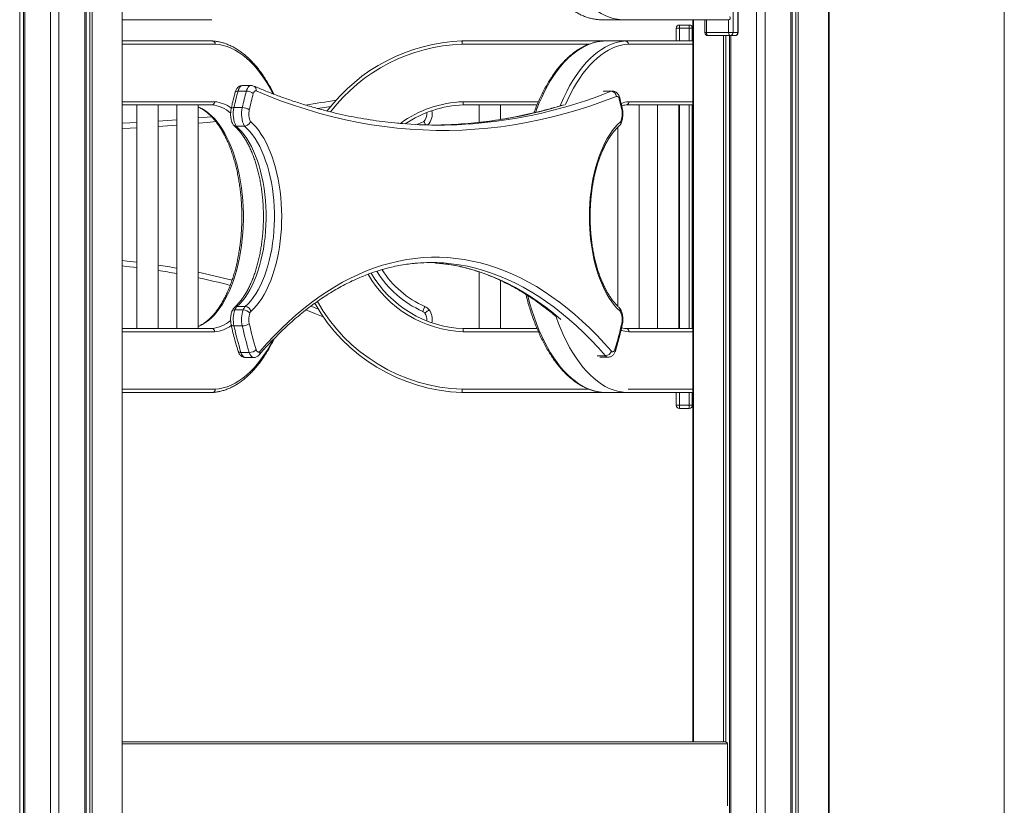
# Model space of a CAD drawing. Units: millimetres. Extents: x -13462 to 26954, y -11010 to 1857.
# Drawn here: x 9628 to 10553, y 139 to 877 of the extents above; entities that cross this region are included whole.
import ezdxf

# ---------------------------------------------------------------- set-up
doc = ezdxf.new("R2010")
doc.units = ezdxf.units.MM

msp = doc.modelspace()

# ---------------------------------------------------------------- linework, layer by layer
at = {"color": 7, "linetype": 'Continuous', "lineweight": 15}
for p, q in [((9628.28, -1303.46), (9628.28, 1696.54)), ((9631.81, -1303.46), (9631.81, 1696.54)), ((9632.96, -1303.46), (9632.96, 1696.54)), ((9657.18, -1303.46), (9657.18, 1696.54)), ((9665.18, -1303.46), (9665.18, 1696.54)), ((9689.41, -1303.46), (9689.41, 1696.54)), ((9690.56, -1303.46), (9690.56, 1696.54)), ((9694.08, -1303.46), (9694.08, 1696.54)), ((9696.33, -1303.46), (9696.33, 1696.54)), ((9724.56, -1303.46), (9724.56, 1696.54)), ((10320.09, -1303.46), (10320.09, 1672.81)), ((10328.09, -1303.46), (10328.09, 1672.17)), ((10352.31, -1303.46), (10352.31, 1670.43)), ((10353.46, -1303.46), (10353.46, 1670.38)), ((10356.99, -1303.46), (10356.99, 1670.24)), ((10359.24, -1303.46), (10359.24, 1670.17)), ((10387.46, -1303.46), (10387.46, 1670.23)), ((10388.08, 0.79), (10388.08, 1247.82)), ((10297.94, 1218.54), (10297.94, 864.54)), ((10302.44, 864.54), (10302.44, 1218.54)), ((10302.84, 864.54), (10302.84, 1218.54)), ((10552.62, 1000.31), (10552.62, -130.08)), ((9808.62, 876.54), (9724.56, 876.54)), ((10172.45, 876.54), (10193.24, 876.54)), ((10293.84, 876.54), (10193.24, 876.54)), ((10247.71, 868.54), (10247.71, 871.54)), ((10247.71, 871.54), (10256.71, 871.54)), ((10256.71, 871.54), (10256.71, 868.54)), ((10260.2, 198.54), (10260.2, 876.54)), ((10260.71, 198.54), (10260.71, 876.54)), ((10271.56, 876.54), (10271.56, 864.54)), ((10247.71, 868.54), (10244.71, 868.54)), ((10244.71, 856.54), (10244.71, 868.54)), ((10256.71, 868.54), (10247.71, 868.54)), ((10259.71, 868.54), (10256.71, 868.54)), ((10259.71, 868.54), (10259.71, 856.54)), ((10273.06, 864.54), (10293.84, 864.54)), ((10295.34, 861.54), (10274.56, 861.54)), ((10288.94, 198.54), (10288.94, 861.54)), ((10291.19, 198.29), (10291.19, 861.54)), ((10297.94, 864.54), (10293.84, 864.54)), ((10294.71, -1303.46), (10294.71, 861.54)), ((10299.84, 861.54), (10295.34, 861.54)), ((10295.86, -1303.46), (10295.86, 861.54)), ((10297.94, 864.54), (10302.44, 864.54)), ((9724.56, 856.54), (9809.28, 856.54)), ((10043.51, 856.54), (10176.25, 856.54)), ((10197.04, 856.54), (10176.25, 856.54)), ((10197.04, 856.54), (10260.2, 856.54)), ((9845.44, 814.74), (9837.64, 814.74)), ((9841.06, 809.56), (9833.26, 809.56)), ((10184.56, 809.55), (10176.95, 809.55)), ((9808.67, 796.54), (9724.56, 796.54)), ((9738.33, 796.54), (9738.33, 586.54)), ((9758.33, 586.54), (9758.33, 796.54)), ((9775.83, 796.54), (9775.83, 586.54)), ((9795.83, 586.54), (9795.83, 796.54)), ((10113.99, 796.54), (10044.71, 796.54)), ((10059.62, 796.54), (10059.62, 780.16)), ((10079.62, 782.86), (10079.62, 796.54)), ((10260.2, 796.54), (10197.64, 796.54)), ((10209.7, 586.54), (10209.7, 796.54)), ((10227.2, 796.54), (10227.2, 586.54)), ((10247.2, 586.54), (10247.2, 796.54)), ((10259.71, 796.54), (10259.71, 586.54)), ((9837.22, 794.01), (9829.42, 794.01)), ((9758.33, 781.32), (9775.83, 782.59)), ((9839.21, 776.57), (9831.41, 776.57)), ((10189.7, 775.45), (10189.7, 607.59)), ((10059.62, 639.69), (10059.62, 586.54)), ((10079.62, 586.54), (10079.62, 631.69)), ((9838.07, 604.07), (9830.27, 604.07)), ((9840.04, 607.23), (9832.25, 607.23)), ((9724.56, 586.54), (9808.67, 586.54)), ((9837.22, 589.06), (9829.42, 589.06)), ((10044.71, 586.54), (10113.99, 586.54)), ((10197.64, 586.54), (10260.2, 586.54)), ((9843.82, 564.08), (9836.03, 564.08)), ((9840.27, 559.38), (9848.06, 559.38)), ((10173.04, 559.69), (10180.66, 559.69)), ((9809.28, 526.54), (9724.56, 526.54)), ((10176.22, 526.54), (10043.51, 526.54)), ((10176.25, 526.54), (10197.04, 526.54)), ((10260.2, 526.54), (10197.04, 526.54)), ((10244.71, 514.54), (10244.71, 526.54)), ((10259.71, 526.54), (10259.71, 514.54)), ((10247.71, 514.54), (10244.71, 514.54)), ((10247.71, 514.54), (10247.71, 511.54)), ((10247.71, 514.54), (10256.71, 514.54)), ((10256.71, 511.54), (10247.71, 511.54)), ((10256.71, 511.54), (10256.71, 514.54)), ((10259.71, 514.54), (10256.71, 514.54)), ((9724.56, 198.54), (10289.98, 198.54)), ((9724.56, 196.54), (10292.7, 196.54)), ((10292.7, 138.54), (10292.7, 196.54))]:
    msp.add_line(p, q, dxfattribs=at)
at = {"color": 8, "linetype": 'Continuous', "lineweight": 15}
for p, q in [((10273.06, 876.54), (10273.06, 864.54)), ((10293.84, 864.54), (10293.84, 876.54)), ((10247.71, 868.54), (10247.71, 856.54)), ((10256.71, 856.54), (10256.71, 868.54)), ((10273.06, 864.54), (10271.56, 864.54)), ((10302.84, 864.54), (10302.44, 864.54)), ((9811.85, 853.54), (9724.56, 853.54)), ((10162.76, 853.54), (10043.56, 853.54)), ((10260.2, 853.54), (10199.66, 853.54)), ((10183.59, 809.36), (10175.98, 809.36)), ((9724.56, 799.54), (9811.3, 799.54)), ((9920.4, 795.13), (9907.89, 793.11)), ((10044.65, 799.54), (10115.28, 799.54)), ((10200.21, 799.54), (10260.2, 799.54)), ((10247.71, 796.54), (10247.71, 586.54)), ((10256.71, 586.54), (10256.71, 796.54)), ((9775.83, 777.58), (9758.33, 776.31)), ((9811.3, 583.54), (9724.56, 583.54)), ((10115.28, 583.54), (10044.65, 583.54)), ((10260.2, 583.54), (10200.21, 583.54)), ((10178.16, 561.02), (10170.55, 561.02)), ((9724.56, 529.54), (9811.85, 529.54)), ((10043.56, 529.54), (10162.76, 529.54)), ((10199.66, 529.54), (10260.2, 529.54)), ((10247.71, 526.54), (10247.71, 514.54)), ((10256.71, 514.54), (10256.71, 526.54))]:
    msp.add_line(p, q, dxfattribs=at)
at = {"color": 8, "linetype": 'Continuous', "lineweight": 15, "flags": 128}
for points in [[(10193.24, 876.54), (10189.4, 876.97), (10185.57, 877.76), (10181.77, 878.9), (10178, 880.4), (10174.26, 882.25), (10170.58, 884.44), (10166.94, 886.98), (10163.38, 889.85), (10159.88, 893.05), (10156.46, 896.57), (10153.12, 900.41), (10149.88, 904.55), (10146.74, 909), (10143.71, 913.72), (10140.79, 918.73), (10137.99, 924), (10135.31, 929.53), (10132.77, 935.3), (10130.36, 941.31), (10128.1, 947.53), (10126.87, 951.18)], [(10168.61, 876.97), (10172.45, 876.54)], [(9866.06, 806.97), (9863.33, 812.09), (9860.47, 817.01), (9857.49, 821.65), (9854.41, 826.01), (9851.23, 830.08), (9847.95, 833.85), (9844.6, 837.31), (9841.16, 840.45), (9837.66, 843.27), (9834.1, 845.76), (9830.48, 847.92), (9826.81, 849.73), (9823.11, 851.21), (9819.38, 852.33), (9815.62, 853.11), (9811.85, 853.54)], [(10176.25, 856.54), (10172.41, 856.1), (10168.59, 855.31), (10164.78, 854.17), (10161.01, 852.67), (10157.28, 850.82), (10153.59, 848.63), (10149.96, 846.09), (10146.39, 843.22), (10142.89, 840.02), (10139.47, 836.5), (10136.14, 832.66), (10132.9, 828.52), (10129.76, 824.08), (10126.72, 819.35), (10123.8, 814.34), (10121, 809.07), (10118.33, 803.54), (10115.78, 797.77), (10113.38, 791.77), (10112.53, 789.52)], [(10135.73, 795.75), (10136.57, 797.77), (10139.11, 803.54), (10141.79, 809.07), (10144.59, 814.34), (10147.51, 819.35), (10150.54, 824.08), (10153.68, 828.52), (10156.92, 832.66), (10160.26, 836.5), (10163.68, 840.02), (10167.17, 843.22), (10170.74, 846.09), (10174.37, 848.63), (10178.06, 850.82), (10181.79, 852.67), (10185.57, 854.17), (10189.37, 855.31), (10193.2, 856.1), (10197.04, 856.54)], [(10199.66, 853.54), (10195.89, 853.11), (10192.13, 852.33), (10188.4, 851.21), (10184.7, 849.73), (10181.03, 847.92), (10177.41, 845.76), (10173.85, 843.27), (10170.35, 840.45), (10166.91, 837.31), (10163.56, 833.85), (10160.29, 830.08), (10157.1, 826.01), (10154.02, 821.65), (10151.04, 817.01), (10148.18, 812.09), (10145.43, 806.91), (10142.8, 801.49), (10140.81, 796.99)], [(9837.64, 814.74), (9837.1, 814.68), (9836.31, 814.38), (9835.56, 813.83), (9834.87, 813.06), (9834.24, 812.07), (9833.7, 810.89), (9833.26, 809.56)], [(9841.06, 809.56), (9841.49, 810.89), (9842.03, 812.07), (9842.66, 813.06), (9843.36, 813.83), (9844.11, 814.38), (9844.89, 814.68), (9845.45, 814.74)], [(9830.63, 808.47), (9830.63, 808.49), (9830.84, 808.85), (9831.22, 809.15), (9831.77, 809.37), (9832.46, 809.51), (9833.26, 809.56)], [(10183.59, 809.36), (10184.4, 809.54), (10184.56, 809.55)], [(9795.83, 794.68), (9796.91, 794.24), (9799.86, 792.78), (9802.75, 790.98), (9805.6, 788.86), (9808.37, 786.41), (9811.07, 783.64), (9813.69, 780.57), (9816.21, 777.2), (9818.63, 773.54), (9820.95, 769.61), (9823.14, 765.42), (9825.21, 760.98), (9827.15, 756.31), (9828.95, 751.43), (9830.61, 746.35), (9832.11, 741.08), (9833.47, 735.65), (9834.66, 730.07), (9835.69, 724.36), (9836.55, 718.54), (9837.25, 712.63), (9837.77, 706.66), (9838.12, 700.63), (9838.3, 694.57), (9838.3, 688.5), (9838.12, 682.44), (9837.77, 676.42), (9837.25, 670.44), (9836.55, 664.53), (9835.69, 658.71), (9834.66, 653.01), (9833.47, 647.43), (9832.11, 641.99), (9830.61, 636.73), (9828.95, 631.64), (9827.15, 626.76), (9825.21, 622.09), (9823.14, 617.65), (9820.95, 613.46), (9818.63, 609.53), (9816.21, 605.88), (9813.69, 602.5), (9811.07, 599.43), (9808.37, 596.66), (9805.6, 594.21), (9802.75, 592.09), (9799.86, 590.29), (9796.91, 588.84), (9795.83, 588.39)], [(9826.83, 793.07), (9826.84, 793.11), (9827.03, 793.42), (9827.4, 793.67), (9827.94, 793.86), (9828.62, 793.97), (9829.42, 794.01)], [(9812.39, 780.82), (9804.62, 780.06), (9795.83, 779.25)], [(10001.61, 778.02), (10002.2, 778.32), (10007.57, 780.84)], [(9738.33, 775.09), (9731.87, 774.75), (9724.56, 774.39)], [(9724.56, 650.33), (9729.04, 649.87), (9738.33, 648.82)], [(10019.37, 648.02), (10025.59, 647.43), (10033.2, 646.37), (10040.79, 644.96), (10048.36, 643.2), (10055.91, 641.09), (10063.43, 638.63), (10070.92, 635.82), (10078.38, 632.66), (10085.8, 629.16), (10093.17, 625.31), (10100.5, 621.12), (10107.78, 616.59), (10115.01, 611.73), (10122.17, 606.53), (10129.27, 600.99), (10136.31, 595.13), (10136.35, 595.1)], [(10178.16, 561.02), (10171.51, 568.47), (10164.78, 575.62), (10157.96, 582.44), (10151.07, 588.95), (10144.1, 595.13), (10137.07, 600.99), (10129.96, 606.53), (10122.8, 611.73), (10115.58, 616.59), (10108.3, 621.12), (10100.97, 625.31), (10093.59, 629.16), (10086.17, 632.66), (10078.72, 635.82), (10071.23, 638.63), (10063.7, 641.09), (10056.15, 643.2), (10048.58, 644.96), (10040.99, 646.37), (10033.39, 647.43), (10026.22, 648.1)], [(10105.21, 617.42), (10105.23, 617.36), (10107.03, 610.57), (10109, 603.95), (10111.12, 597.53), (10113.38, 591.31), (10115.78, 585.3), (10118.33, 579.53), (10121, 574), (10123.8, 568.73), (10126.72, 563.72), (10129.76, 559), (10132.9, 554.55), (10136.14, 550.41), (10139.47, 546.57), (10142.89, 543.05), (10146.39, 539.85), (10149.96, 536.98), (10153.59, 534.44), (10157.28, 532.25), (10161.01, 530.4), (10164.78, 528.9), (10168.59, 527.76), (10172.41, 526.97), (10176.25, 526.54)], [(9901.62, 607.67), (9907.31, 605.4), (9908.36, 604.98)], [(10197.04, 526.54), (10193.2, 526.97), (10189.37, 527.76), (10185.57, 528.9), (10181.79, 530.4), (10178.06, 532.25), (10174.37, 534.44), (10170.74, 536.98), (10167.17, 539.85), (10163.68, 543.05), (10160.26, 546.57), (10156.92, 550.41), (10153.68, 554.55), (10150.54, 559), (10147.51, 563.72), (10144.59, 568.73), (10141.79, 574), (10139.11, 579.53), (10136.57, 585.3), (10134.16, 591.31), (10131.9, 597.53), (10131.79, 597.85)], [(9829.42, 589.06), (9828.62, 589.1), (9827.94, 589.22), (9827.4, 589.4), (9827.03, 589.65), (9826.84, 589.96), (9826.83, 590)], [(9811.85, 529.54), (9815.62, 529.96), (9819.38, 530.74), (9823.11, 531.87), (9826.81, 533.34), (9830.48, 535.16), (9834.1, 537.31), (9837.66, 539.8), (9841.16, 542.62), (9844.6, 545.76), (9847.95, 549.22), (9851.23, 552.99), (9854.41, 557.06), (9857.49, 561.42), (9860.47, 566.07), (9863.33, 570.98), (9865.83, 575.65)], [(9836.03, 564.08), (9835.23, 564.13), (9834.53, 564.28), (9833.98, 564.52), (9833.59, 564.85), (9833.38, 565.24)], [(9836.03, 564.08), (9836.61, 562.56), (9837.33, 561.29), (9838.16, 560.31), (9839.06, 559.67), (9840.01, 559.39), (9840.27, 559.38)], [(9848.08, 559.38), (9847.8, 559.39), (9846.85, 559.67), (9845.95, 560.31), (9845.13, 561.29), (9844.41, 562.56), (9843.82, 564.08)]]:
    msp.add_lwpolyline(points, dxfattribs=at)
at = {"color": 7, "linetype": 'Continuous', "lineweight": 15, "flags": 128}
for points in [[(10273.06, 864.54), (10273.09, 863.95), (10273.17, 863.39), (10273.31, 862.87), (10273.5, 862.42), (10273.72, 862.04), (10273.98, 861.76), (10274.27, 861.59), (10274.56, 861.54)], [(10293.84, 864.54), (10293.87, 863.95), (10293.96, 863.39), (10294.1, 862.87), (10294.28, 862.42), (10294.51, 862.04), (10294.77, 861.76), (10295.05, 861.59), (10295.34, 861.54)], [(9850.29, 809.63), (9849.89, 809.73), (9849.49, 809.71), (9849.1, 809.56), (9848.73, 809.29), (9848.38, 808.9), (9848.07, 808.4), (9847.8, 807.81), (9847.58, 807.15)], [(10188.41, 804.45), (10176.46, 799.91), (10164.49, 795.71), (10152.48, 791.85), (10140.45, 788.35), (10128.39, 785.19), (10116.31, 782.39), (10104.22, 779.93), (10092.1, 777.83), (10079.98, 776.08), (10067.84, 774.68), (10055.69, 773.63), (10043.53, 772.94), (10031.38, 772.59), (10019.22, 772.6), (10007.06, 772.97), (9994.91, 773.68), (9982.76, 774.75), (9970.62, 776.17), (9958.49, 777.94), (9946.38, 780.06), (9934.28, 782.53), (9922.21, 785.36), (9910.15, 788.53), (9898.12, 792.06), (9886.12, 795.93), (9874.14, 800.15), (9862.2, 804.72), (9850.29, 809.63)], [(10191.12, 801.82), (10190.91, 802.51), (10190.64, 803.12), (10190.33, 803.64), (10189.99, 804.05), (10189.61, 804.34), (10189.21, 804.51), (10188.81, 804.55), (10188.41, 804.45)], [(9724.56, 779.39), (9731.61, 779.74), (9738.33, 780.1)], [(9795.83, 784.27), (9804.15, 785.04), (9808.36, 785.44)], [(9831.41, 776.57), (9834.04, 774.15), (9836.6, 771.41), (9839.06, 768.35), (9841.42, 764.99), (9843.67, 761.34), (9845.8, 757.41), (9847.8, 753.23), (9849.67, 748.8), (9851.4, 744.14), (9852.97, 739.28), (9854.39, 734.23), (9855.65, 729.01), (9856.75, 723.64), (9857.67, 718.15), (9858.42, 712.55), (9858.99, 706.87), (9859.38, 701.13), (9859.59, 695.35), (9859.62, 689.55), (9859.47, 683.76), (9859.13, 678.01), (9858.62, 672.31), (9857.92, 666.68), (9857.06, 661.15), (9856.02, 655.74), (9854.81, 650.47), (9853.44, 645.37), (9851.91, 640.44), (9850.23, 635.72), (9848.41, 631.22), (9846.45, 626.95), (9844.35, 622.94), (9842.14, 619.2), (9839.81, 615.75), (9837.38, 612.59), (9834.86, 609.75), (9832.25, 607.23)], [(9840.04, 607.23), (9842.65, 609.75), (9845.18, 612.59), (9847.61, 615.75), (9849.93, 619.2), (9852.15, 622.94), (9854.24, 626.95), (9856.2, 631.22), (9858.03, 635.72), (9859.71, 640.44), (9861.23, 645.37), (9862.6, 650.47), (9863.81, 655.74), (9864.85, 661.15), (9865.72, 666.68), (9866.41, 672.31), (9866.92, 678.01), (9867.26, 683.76), (9867.41, 689.55), (9867.38, 695.35), (9867.17, 701.13), (9866.78, 706.87), (9866.21, 712.55), (9865.46, 718.15), (9864.54, 723.64), (9863.45, 729.01), (9862.19, 734.23), (9860.77, 739.28), (9859.19, 744.14), (9857.47, 748.8), (9855.6, 753.23), (9853.59, 757.41), (9851.46, 761.34), (9849.21, 764.99), (9846.85, 768.35), (9844.39, 771.41), (9841.84, 774.15), (9839.21, 776.57)], [(9844.91, 780.84), (9847.59, 778.32), (9850.19, 775.48), (9852.7, 772.34), (9855.11, 768.89), (9857.41, 765.15), (9859.59, 761.14), (9861.65, 756.88), (9863.57, 752.37), (9865.35, 747.63), (9866.99, 742.69), (9868.47, 737.56), (9869.79, 732.26), (9870.95, 726.8), (9871.93, 721.22), (9872.75, 715.52), (9873.39, 709.74), (9873.86, 703.88), (9874.15, 697.99), (9874.25, 692.06), (9874.18, 686.14), (9873.92, 680.24), (9873.49, 674.38), (9872.88, 668.58), (9872.09, 662.87), (9871.13, 657.26), (9870.01, 651.78), (9868.71, 646.45), (9867.26, 641.28), (9865.65, 636.31), (9863.9, 631.53), (9862, 626.98), (9859.97, 622.67), (9857.81, 618.62), (9855.53, 614.83), (9853.14, 611.33), (9850.64, 608.13), (9848.06, 605.23), (9845.39, 602.66)], [(10191.85, 602.79), (10189.19, 605.37), (10186.62, 608.27), (10184.14, 611.48), (10181.76, 614.98), (10179.49, 618.77), (10177.35, 622.82), (10175.32, 627.12), (10173.44, 631.67), (10171.69, 636.43), (10170.09, 641.4), (10168.65, 646.55), (10167.36, 651.86), (10166.24, 657.33), (10165.29, 662.92), (10164.5, 668.61), (10163.9, 674.39), (10163.46, 680.24), (10163.21, 686.12), (10163.13, 692.02), (10163.24, 697.93), (10163.52, 703.81), (10163.98, 709.64), (10164.62, 715.41), (10165.43, 721.09), (10166.41, 726.66), (10167.56, 732.1), (10168.88, 737.39), (10170.35, 742.51), (10171.97, 747.45), (10173.74, 752.17), (10175.65, 756.68), (10177.69, 760.94), (10179.86, 764.95), (10182.15, 768.69), (10184.54, 772.14), (10187.04, 775.3), (10189.63, 778.15), (10192.3, 780.67)], [(9853.64, 565.05), (9860.34, 572.57), (9867.12, 579.78), (9873.99, 586.67), (9880.93, 593.24), (9887.95, 599.48), (9895.03, 605.4), (9902.19, 610.99), (9909.41, 616.24), (9916.68, 621.16), (9924.01, 625.73), (9931.4, 629.97), (9938.83, 633.86), (9946.3, 637.4), (9953.81, 640.6), (9961.36, 643.45), (9968.94, 645.94), (9976.54, 648.08), (9984.17, 649.87), (9991.82, 651.3), (9999.48, 652.38), (10007.15, 653.1), (10014.83, 653.47), (10022.51, 653.47), (10030.19, 653.12), (10037.86, 652.42), (10045.53, 651.35), (10053.17, 649.94), (10060.8, 648.16), (10068.41, 646.03), (10075.99, 643.55), (10083.54, 640.72), (10091.05, 637.54), (10098.53, 634.01), (10105.96, 630.13), (10113.34, 625.91), (10120.68, 621.35), (10127.96, 616.45), (10135.17, 611.21), (10142.33, 605.63), (10149.42, 599.73), (10156.44, 593.5), (10163.39, 586.94), (10170.26, 580.06), (10177.04, 572.86), (10183.74, 565.36)], [(10010.6, 648.47), (10017.98, 648.13), (10019.37, 648.02)], [(9738.33, 643.79), (9728.51, 644.9), (9724.56, 645.3)], [(9913.2, 597.57), (9905.44, 600.76), (9897.02, 604.1)], [(10006.6, 602.66), (10007, 603.55), (10007.38, 604.41), (10007.73, 605.2), (10008.04, 605.89), (10008.29, 606.46), (10008.48, 606.88), (10008.6, 607.14), (10008.63, 607.23)], [(10008.58, 601.08), (10009.36, 601.66), (10010.11, 602.23), (10010.8, 602.74), (10011.41, 603.19), (10011.91, 603.57), (10012.28, 603.84), (10012.51, 604.01), (10012.59, 604.07)], [(9850.27, 566.73), (9850.57, 565.97), (9850.93, 565.33), (9851.34, 564.85), (9851.79, 564.53), (9852.26, 564.38), (9852.74, 564.43), (9853.21, 564.65), (9853.64, 565.05)], [(10183.74, 565.36), (10184.18, 564.96), (10184.64, 564.74), (10185.12, 564.7), (10185.6, 564.84), (10186.05, 565.16), (10186.46, 565.65), (10186.82, 566.29), (10187.11, 567.05)]]:
    msp.add_lwpolyline(points, dxfattribs=at)
at = {"color": 7, "linetype": 'Continuous', "lineweight": 15}
for centre, radius, start, end in [((10247.71, 868.54), 3, 90, 180), ((10256.71, 868.54), 3, 0, 90), ((10274.56, 864.54), 3, 180, 270), ((10295.13, 864.35), 2.82, 274.40582, 3.80322), ((10299.84, 864.54), 3, 270, 0), ((10299.63, 864.35), 2.82, 274.41266, 3.80678), ((10048.94, 691.54), 165.09, 91.88607, 143.03434), ((10131.37, 727.71), 309.14, 164.64693, 167.6157), ((10138.57, 727.85), 308.53, 164.64402, 167.61861), ((9841.15, 799.79), 9.77, 48.88635, 90.55446), ((10138.44, 727.29), 301.62, 164.64711, 167.61239), ((10183.19, 804.15), 5.23, 3.36818, 85.57787), ((9646.12, 2449.68), 1672.13, 278.61613, 279.61465), ((10048.94, 691.54), 105.09, 92.30499, 123.94964), ((9894.83, 726.36), 305.75, 12.39709, 14.28938), ((9854.64, 788.05), 25.91, 166.71081, 206.30494), ((9862.44, 788.05), 25.92, 166.71294, 206.29971), ((9837.37, 782.63), 11.38, 55.37623, 90.77663), ((9861.11, 788.02), 17.72, 167.05162, 203.9224), ((10000.56, 787.97), 15, 316.64479, 11.93492), ((10176.33, 788.02), 17.58, 335.2904, 13.05404), ((10021.3, 1196.37), 418.81, 265.39381, 274.03654), ((10013.51, 1196.09), 418.54, 270.53375, 274.04231), ((10014.5, 484.29), 164.23, 85.90773, 94.54934), ((9659.73, -7.56), 656.07, 79.80718, 81.3564), ((10048.94, 691.54), 105.09, 210.30403, 267.69501), ((10046.15, 691.54), 92.28, 212.61061, 246.00911), ((9659.73, -7.56), 656.07, 75.32416, 78.02729), ((10048.94, 691.54), 165.09, 209.51169, 268.11393), ((9856.58, 595.05), 27.81, 161.07534, 192.42812), ((9837.79, 601.57), 7.92, 134.37181, 161.58518), ((9864.38, 595.05), 27.81, 161.07534, 192.42812), ((9845.57, 601.57), 7.91, 134.36239, 161.60703), ((9838.06, 595.84), 8.23, 39.54936, 89.93929), ((9839.69, 601.4), 5.84, 12.47327, 86.50934), ((9861.95, 595.07), 18.55, 161.07813, 192.42352), ((9848.16, 599.83), 3.96, 134.35868, 161.60025), ((10004.57, 598.09), 5, 36.70104, 66.00911), ((10004.57, 598.09), 10, 36.70104, 66.00911), ((10000.56, 595.11), 15, 348.06508, 36.70104), ((10189.17, 600.04), 3.84, 20.02785, 45.7064), ((10175.51, 595.06), 18.38, 347.47965, 20.0304), ((10122.09, 653.1), 299.59, 192.34206, 197.28654), ((9837.37, 600.44), 11.38, 269.22337, 304.62377), ((10130.18, 653.17), 299.89, 192.34353, 197.28303), ((10129.53, 653.61), 292.46, 192.34617, 197.28218), ((9907.67, 653.63), 292.54, 342.78476, 347.65378), ((9843.88, 573.12), 9.04, 269.64795, 315.02036), ((10177.86, 567.17), 6.16, 272.83888, 342.84747), ((10247.71, 514.54), 3, 180, 270), ((10256.71, 514.54), 3, 270, 0)]:
    msp.add_arc(centre, radius, start, end, dxfattribs=at)
at = {"color": 8, "linetype": 'Continuous', "lineweight": 15}
for centre, radius, start, end in [((10048.94, 691.54), 162.09, 91.90344, 142.57447), ((9845.99, 810.32), 4.36, 350.84697, 63.55974), ((10018.09, 1221.79), 444.4, 274.21933, 291.86548), ((9805.25, 764.38), 32.34, 49.25448, 83.9171), ((9808.06, 767.42), 32.28, 54.20915, 84.24091), ((10048.94, 691.54), 108.09, 92.27277, 125.79376), ((10011.81, 1212.23), 434.76, 274.11553, 287.12088), ((10190.28, 802.9), 1.37, 308.10503, 6.62383), ((10202.58, 770.91), 28.72, 94.72575, 109.68474), ((10000.56, 787.97), 10, 314.50685, 7.80372), ((10192.81, 793.01), 1.2, 302.5128, 3.00212), ((9659.73, -7.56), 661.07, 79.88508, 81.42227), ((9659.73, -7.56), 661.07, 75.28495, 78.11917), ((10046.15, 691.54), 97.28, 211.7644, 246.00911), ((10048.94, 691.54), 108.09, 210.00929, 267.72723), ((10048.94, 691.54), 162.09, 209.39435, 268.09656), ((9829.88, 601.4), 2.7, 81.72427, 147.98941), ((9832.17, 603.84), 3.39, 88.6238, 131.1801), ((10000.56, 595.11), 10, 352.19628, 36.70104), ((10188.18, 603.81), 3.81, 344.51596, 45.18851), ((10191.18, 602.58), 2.01, 322.51067, 18.51826), ((9805.25, 618.68), 32.33, 276.08159, 310.69125), ((9808.06, 615.65), 32.28, 275.76021, 305.79049), ((10202.57, 612.14), 28.7, 250.28172, 265.27814), ((10192.81, 590.07), 1.2, 357.00855, 57.49723), ((9850.45, 563.9), 3.39, 320.29853, 19.72129), ((10186.02, 565.91), 1.57, 347.09329, 46.22081), ((10180.83, 563.02), 3.33, 216.75772, 266.94352)]:
    msp.add_arc(centre, radius, start, end, dxfattribs=at)
at = {"color": 7, "linetype": 'Continuous', "lineweight": 15}
msp.add_ellipse((10292.34, 879.54), major_axis=(2.6, -2.6), ratio=0.57735, start_param=5.759587, end_param=7.330383, dxfattribs=at)
for points, knots in [([(10099.15, 970.88), (10099.64, 968.9), (10100.65, 964.75), (10102.38, 958.61), (10104.28, 952.44), (10106.32, 946.44), (10108.49, 940.62), (10110.79, 934.99), (10113.22, 929.57), (10115.76, 924.35), (10118.43, 919.36), (10121.2, 914.59), (10124.09, 910.07), (10127.07, 905.8), (10130.16, 901.79), (10133.34, 898.05), (10136.6, 894.58), (10139.95, 891.4), (10143.36, 888.51), (10146.85, 885.91), (10150.39, 883.62), (10153.98, 881.64), (10157.62, 879.97), (10161.29, 878.63), (10164.98, 877.59), (10168.68, 876.89), (10171.17, 876.59), (10172.43, 876.53), (10172.45, 876.53)], [0, 0, 0, 0, 0.036801, 0.077013, 0.117237, 0.157474, 0.197726, 0.237993, 0.278276, 0.318577, 0.358891, 0.399223, 0.439568, 0.479922, 0.52028, 0.560635, 0.60097, 0.641275, 0.681532, 0.721717, 0.761808, 0.801785, 0.841623, 0.881311, 0.920847, 0.960239, 0.999513, 1, 1, 1, 1]), ([(9811.85, 853.54), (9811.85, 853.56), (9811.85, 853.78), (9811.8, 854.33), (9811.51, 855.16), (9810.93, 855.92), (9810.15, 856.44), (9809.57, 856.5), (9809.28, 856.54)], [0, 0, 0, 0, 0.012806, 0.141394, 0.356076, 0.570711, 0.785294, 1, 1, 1, 1]), ([(9866.98, 806.57), (9866.64, 807.28), (9865.45, 809.73), (9863.3, 813.71), (9860.53, 818.48), (9857.65, 823), (9854.66, 827.27), (9851.57, 831.28), (9848.4, 835.02), (9845.13, 838.49), (9841.79, 841.67), (9838.37, 844.57), (9834.88, 847.16), (9831.34, 849.45), (9827.75, 851.43), (9824.11, 853.1), (9820.45, 854.45), (9816.76, 855.48), (9813.05, 856.18), (9810.56, 856.48), (9809.3, 856.54), (9809.29, 856.54)], [0, 0, 0, 0, 0.023451, 0.081228, 0.139026, 0.196843, 0.254675, 0.312514, 0.370342, 0.42815, 0.485911, 0.543602, 0.601191, 0.658648, 0.715936, 0.773028, 0.829906, 0.886563, 0.943017, 0.999301, 1, 1, 1, 1]), ([(10043.51, 856.54), (10043.51, 856.5), (10043.51, 856.44), (10043.52, 855.92), (10043.53, 855.16), (10043.54, 854.33), (10043.55, 853.78), (10043.56, 853.56), (10043.56, 853.54)], [0, 0, 0, 0, 0.21463, 0.429268, 0.643923, 0.858602, 0.987194, 1, 1, 1, 1]), ([(10175.99, 856.52), (10175.89, 856.51), (10174.56, 856.45), (10171.99, 856.11), (10168.3, 855.37), (10164.64, 854.3), (10161.01, 852.92), (10157.41, 851.24), (10153.85, 849.24), (10150.33, 846.94), (10146.87, 844.34), (10143.48, 841.43), (10140.15, 838.24), (10136.91, 834.76), (10133.74, 831.01), (10130.67, 826.99), (10127.69, 822.7), (10124.81, 818.17), (10122.05, 813.39), (10119.39, 808.38), (10116.85, 803.16), (10114.44, 797.71), (10112.51, 793.02), (10111.43, 790.08), (10111.07, 789.09)], [0, 0, 0, 0, 0.003856, 0.051464, 0.099107, 0.146846, 0.194723, 0.242767, 0.290991, 0.339393, 0.387954, 0.436654, 0.485465, 0.534358, 0.583312, 0.632304, 0.681319, 0.730343, 0.779362, 0.82837, 0.877367, 0.926347, 0.975309, 1, 1, 1, 1]), ([(10197.04, 856.54), (10197.33, 856.5), (10197.91, 856.44), (10198.7, 855.92), (10199.29, 855.16), (10199.59, 854.33), (10199.66, 853.78), (10199.66, 853.56), (10199.66, 853.54)], [0, 0, 0, 0, 0.214655, 0.42925, 0.643933, 0.858612, 0.987194, 1, 1, 1, 1]), ([(9837.66, 814.71), (9837.57, 814.72), (9837.01, 814.77), (9836.01, 814.56), (9834.75, 814.09), (9833.64, 813.37), (9832.67, 812.47), (9831.84, 811.36), (9831.13, 810.03), (9830.8, 809.01), (9830.63, 808.47)], [0, 0, 0, 0, 0.026889, 0.163262, 0.293968, 0.422666, 0.553224, 0.68993, 0.836846, 1, 1, 1, 1]), ([(9847.93, 814.23), (9847.51, 814.38), (9846.71, 814.68), (9845.86, 814.7), (9845.46, 814.71)], [0, 0, 0, 0, 0.527971, 1, 1, 1, 1]), ([(9987.97, 778.93), (9986.27, 779.06), (9980.76, 779.48), (9971.44, 780.52), (9960.03, 782.04), (9948.62, 783.89), (9937.24, 786.05), (9925.87, 788.53), (9914.51, 791.32), (9903.18, 794.42), (9891.87, 797.84), (9880.58, 801.57), (9869.32, 805.61), (9858.44, 809.81), (9851.32, 812.8), (9847.93, 814.23)], [0, 0, 0, 0, 0.036157, 0.11716, 0.198156, 0.279143, 0.360119, 0.441082, 0.522032, 0.602968, 0.683888, 0.764791, 0.845678, 0.926547, 1, 1, 1, 1]), ([(9830.63, 808.47), (9830.3, 807.25), (9829.34, 803.72), (9828.07, 798.59), (9827.18, 794.63), (9826.83, 793.07)], [0, 0, 0, 0, 0.242034, 0.701651, 1, 1, 1, 1]), ([(10191.64, 803.05), (10191.55, 803.37), (10191.29, 804.29), (10190.7, 805.62), (10189.83, 806.94), (10188.84, 807.97), (10187.71, 808.76), (10186.47, 809.29), (10185.4, 809.55), (10184.76, 809.52), (10184.56, 809.51)], [0, 0, 0, 0, 0.093757, 0.268838, 0.417129, 0.555261, 0.687261, 0.816146, 0.943754, 1, 1, 1, 1]), ([(9808.67, 796.54), (9808.97, 796.57), (9809.55, 796.64), (9810.33, 797.15), (9810.93, 797.91), (9811.23, 798.74), (9811.3, 799.3), (9811.3, 799.52), (9811.3, 799.54)], [0, 0, 0, 0, 0.2146418, 0.4292574, 0.6439539, 0.8586117, 0.9883119, 1, 1, 1, 1]), ([(10137.53, 796.25), (10136.6, 795.96), (10131.91, 794.49), (10123.42, 792.16), (10112.08, 789.26), (10100.72, 786.71), (10089.34, 784.45), (10077.94, 782.52), (10066.53, 780.89), (10055.11, 779.61), (10047.18, 778.86), (10043.06, 778.62), (10042.75, 778.6)], [0, 0, 0, 0, 0.029592, 0.14958, 0.269593, 0.389629, 0.509688, 0.629768, 0.749866, 0.869982, 0.990113, 1, 1, 1, 1]), ([(10044.65, 799.54), (10044.65, 799.52), (10044.66, 799.3), (10044.67, 798.74), (10044.69, 797.91), (10044.7, 797.15), (10044.71, 796.64), (10044.71, 796.57), (10044.71, 796.54)], [0, 0, 0, 0, 0.011688, 0.141392, 0.356074, 0.570729, 0.785386, 1, 1, 1, 1]), ([(10194, 793.07), (10193.72, 794.33), (10192.97, 797.7), (10192.15, 801), (10191.64, 803.05)], [0, 0, 0, 0, 0.3761524, 1, 1, 1, 1]), ([(10193.4, 795.74), (10193.95, 795.89), (10195.41, 796.29), (10196.91, 796.49), (10197.85, 796.54), (10197.88, 796.55)], [0, 0, 0, 0, 0.370245, 0.977297, 1, 1, 1, 1]), ([(10200.21, 799.54), (10200.21, 799.52), (10200.21, 799.3), (10200.16, 798.74), (10199.87, 797.91), (10199.29, 797.15), (10198.52, 796.64), (10197.93, 796.57), (10197.64, 796.54)], [0, 0, 0, 0, 0.011688, 0.141379, 0.356069, 0.570675, 0.78534, 1, 1, 1, 1]), ([(9795.83, 794.48), (9796.01, 794.41), (9797.09, 794), (9799.04, 792.95), (9801.68, 791.31), (9804.27, 789.36), (9806.81, 787.13), (9809.3, 784.61), (9811.72, 781.82), (9814.07, 778.76), (9816.34, 775.44), (9818.52, 771.87), (9820.61, 768.06), (9822.6, 764.01), (9824.49, 759.74), (9826.26, 755.27), (9827.91, 750.6), (9829.43, 745.75), (9830.83, 740.73), (9832.09, 735.57), (9833.2, 730.27), (9834.18, 724.85), (9835, 719.33), (9835.68, 713.72), (9836.2, 708.05), (9836.57, 702.32), (9836.79, 696.56), (9836.84, 690.79), (9836.75, 685.02), (9836.49, 679.27), (9836.08, 673.55), (9835.52, 667.89), (9834.8, 662.31), (9833.94, 656.81), (9832.93, 651.42), (9831.77, 646.15), (9830.48, 641.02), (9829.05, 636.04), (9827.49, 631.23), (9825.81, 626.61), (9824, 622.19), (9822.09, 617.98), (9820.07, 613.99), (9817.95, 610.24), (9815.75, 606.73), (9813.46, 603.48), (9811.1, 600.5), (9808.67, 597.79), (9806.19, 595.36), (9803.65, 593.22), (9801.08, 591.35), (9798.45, 589.82), (9796.75, 588.89), (9795.83, 588.57), (9795.83, 588.57)], [0, 0, 0, 0, 0.004111, 0.024509, 0.044732, 0.064813, 0.084786, 0.104688, 0.124544, 0.144376, 0.164198, 0.184019, 0.203846, 0.223683, 0.243532, 0.263395, 0.283273, 0.303163, 0.323067, 0.342982, 0.362908, 0.382843, 0.402786, 0.422735, 0.44269, 0.462649, 0.482611, 0.502575, 0.522539, 0.542502, 0.562464, 0.582422, 0.602376, 0.622323, 0.642264, 0.662196, 0.682119, 0.70203, 0.72193, 0.741816, 0.761686, 0.781542, 0.801381, 0.821205, 0.841013, 0.860812, 0.880605, 0.900398, 0.920202, 0.940035, 0.959918, 0.979881, 0.999958, 1, 1, 1, 1]), ([(9826.83, 793.07), (9826.75, 792.7), (9826.54, 791.64), (9826.33, 789.83), (9826.26, 787.67), (9826.38, 785.52), (9826.68, 783.4), (9827.18, 781.36), (9827.81, 779.55), (9828.37, 778.52), (9828.61, 778.07)], [0, 0, 0, 0, 0.073699, 0.20919, 0.343716, 0.478251, 0.613633, 0.750907, 0.891372, 1, 1, 1, 1]), ([(10192.11, 777.85), (10192.24, 778.08), (10192.69, 778.87), (10193.32, 780.36), (10193.92, 782.33), (10194.32, 784.42), (10194.54, 786.56), (10194.56, 788.72), (10194.41, 790.83), (10194.18, 792.27), (10194.02, 792.99), (10194, 793.07)], [0, 0, 0, 0, 0.055819, 0.191195, 0.326782, 0.461156, 0.594074, 0.726244, 0.858646, 0.985206, 1, 1, 1, 1]), ([(9828.66, 778.09), (9828.76, 777.88), (9829.06, 777.31), (9830.02, 776.72), (9830.95, 776.62), (9831.41, 776.57)], [0, 0, 0, 0, 0.223178, 0.611546, 1, 1, 1, 1]), ([(9829.22, 777.29), (9829.41, 777.13), (9830.36, 776.34), (9832.06, 774.7), (9834.28, 772.27), (9836.45, 769.57), (9838.55, 766.6), (9840.57, 763.37), (9842.52, 759.9), (9844.37, 756.19), (9846.12, 752.25), (9847.77, 748.1), (9849.3, 743.75), (9850.71, 739.21), (9852, 734.51), (9853.15, 729.66), (9854.16, 724.67), (9855.03, 719.57), (9855.76, 714.36), (9856.34, 709.08), (9856.76, 703.73), (9857.03, 698.34), (9857.15, 692.93), (9857.11, 687.51), (9856.92, 682.1), (9856.57, 676.73), (9856.07, 671.41), (9855.42, 666.15), (9854.63, 660.99), (9853.68, 655.94), (9852.6, 651.01), (9851.38, 646.22), (9850.03, 641.6), (9848.56, 637.15), (9846.97, 632.89), (9845.26, 628.84), (9843.46, 625.01), (9841.56, 621.41), (9839.57, 618.06), (9837.51, 614.97), (9835.39, 612.14), (9833.2, 609.58), (9831.38, 607.7), (9830.29, 606.71), (9829.94, 606.4)], [0, 0, 0, 0, 0.006183, 0.030772, 0.055269, 0.079695, 0.104092, 0.128488, 0.152895, 0.177328, 0.201794, 0.226294, 0.250829, 0.275398, 0.299998, 0.324627, 0.349281, 0.373957, 0.398651, 0.423361, 0.448082, 0.472813, 0.497549, 0.522288, 0.547027, 0.571761, 0.596487, 0.621204, 0.645906, 0.670592, 0.695258, 0.719898, 0.744512, 0.769096, 0.793645, 0.818157, 0.84263, 0.867063, 0.891457, 0.915818, 0.940154, 0.964483, 0.988819, 1, 1, 1, 1]), ([(9839.21, 776.57), (9839.7, 776.62), (9840.7, 776.71), (9842.21, 777.44), (9843.53, 778.51), (9844.43, 779.7), (9844.79, 780.5), (9844.9, 780.83), (9844.91, 780.84)], [0, 0, 0, 0, 0.211175, 0.422266, 0.634411, 0.848933, 0.997002, 1, 1, 1, 1]), ([(10007.57, 780.84), (10007.57, 780.83), (10007.8, 780.5), (10008.32, 779.7), (10009.02, 778.62), (10009.38, 778.06), (10009.52, 777.83)], [0, 0, 0, 0, 0.005911, 0.297105, 0.719019, 1, 1, 1, 1]), ([(10190.86, 606.51), (10190.47, 606.87), (10189.32, 607.93), (10187.44, 609.9), (10185.26, 612.5), (10183.13, 615.38), (10181.08, 618.51), (10179.11, 621.9), (10177.22, 625.53), (10175.43, 629.39), (10173.74, 633.46), (10172.17, 637.74), (10170.71, 642.21), (10169.38, 646.85), (10168.18, 651.65), (10167.12, 656.59), (10166.19, 661.66), (10165.42, 666.83), (10164.79, 672.09), (10164.31, 677.42), (10163.98, 682.79), (10163.81, 688.2), (10163.79, 693.62), (10163.93, 699.03), (10164.22, 704.42), (10164.66, 709.76), (10165.26, 715.04), (10166, 720.24), (10166.89, 725.33), (10167.93, 730.31), (10169.1, 735.15), (10170.4, 739.83), (10171.83, 744.35), (10173.38, 748.68), (10175.05, 752.8), (10176.82, 756.71), (10178.68, 760.4), (10180.64, 763.84), (10182.67, 767.02), (10184.78, 769.95), (10186.94, 772.61), (10189.15, 774.98), (10190.69, 776.44), (10191.48, 777.11), (10191.53, 777.14)], [0, 0, 0, 0, 0.0128253, 0.0374147, 0.0619446, 0.086433, 0.1109112, 0.1353964, 0.1599035, 0.184441, 0.2090124, 0.2336195, 0.2582613, 0.2829354, 0.3076389, 0.3323692, 0.3571225, 0.3818959, 0.4066854, 0.431488, 0.4563005, 0.4811207, 0.5059441, 0.5307689, 0.5555896, 0.5804044, 0.6052103, 0.6300028, 0.6547802, 0.6795385, 0.7042732, 0.7289825, 0.7536616, 0.7783079, 0.802918, 0.8274897, 0.8520206, 0.8765135, 0.9009688, 0.9253969, 0.9498092, 0.974223, 0.9986668, 1, 1, 1, 1]), ([(10191.5, 777.18), (10191.57, 777.23), (10192.01, 777.49), (10192.42, 778.37), (10192.57, 779.53), (10192.41, 780.34), (10192.3, 780.67), (10192.3, 780.67)], [0, 0, 0, 0, 0.070751, 0.413121, 0.758839, 0.995019, 1, 1, 1, 1]), ([(9853.09, 561.77), (9854.18, 563.01), (9857.33, 566.62), (9862.6, 572.38), (9868.92, 578.95), (9875.31, 585.24), (9881.77, 591.24), (9888.29, 596.96), (9894.86, 602.38), (9901.49, 607.52), (9908.18, 612.36), (9914.91, 616.91), (9921.69, 621.16), (9928.51, 625.11), (9935.37, 628.76), (9942.27, 632.1), (9949.21, 635.14), (9956.18, 637.87), (9963.17, 640.3), (9970.19, 642.42), (9977.24, 644.22), (9984.31, 645.72), (9991.39, 646.89), (9997.21, 647.64), (10000.67, 647.89), (10001.77, 647.97)], [0, 0, 0, 0, 0.023813, 0.069084, 0.114358, 0.159639, 0.20493, 0.250232, 0.295549, 0.340883, 0.386236, 0.431612, 0.477014, 0.522447, 0.56791, 0.613409, 0.658946, 0.704523, 0.750141, 0.7958, 0.841501, 0.88724, 0.933015, 0.978821, 1, 1, 1, 1]), ([(10019.08, 648.03), (10019.1, 648.03), (10021.5, 647.9), (10026.24, 647.35), (10033.34, 646.36), (10040.43, 645.01), (10047.49, 643.36), (10054.54, 641.39), (10061.56, 639.11), (10068.56, 636.53), (10075.52, 633.63), (10082.45, 630.43), (10089.35, 626.92), (10096.2, 623.11), (10103.01, 619), (10109.78, 614.59), (10116.5, 609.89), (10123.16, 604.87), (10128.25, 600.85), (10131.11, 598.4), (10131.78, 597.82)], [0, 0, 0, 0, 0.0004844, 0.0620967, 0.1236888, 0.1852519, 0.2467762, 0.3082579, 0.3696891, 0.4310666, 0.4923891, 0.5536573, 0.6148722, 0.6760339, 0.7371471, 0.7982153, 0.8592426, 0.9202332, 0.9811893, 1, 1, 1, 1]), ([(10103.52, 618.62), (10103.82, 617.4), (10104.65, 614.01), (10106.18, 608.62), (10108.08, 602.44), (10110.12, 596.44), (10112.29, 590.62), (10114.59, 584.99), (10117.01, 579.57), (10119.56, 574.35), (10122.23, 569.36), (10125, 564.59), (10127.89, 560.07), (10130.87, 555.8), (10133.96, 551.79), (10137.13, 548.05), (10140.4, 544.58), (10143.74, 541.4), (10147.16, 538.51), (10150.65, 535.91), (10154.19, 533.62), (10157.78, 531.64), (10161.42, 529.98), (10165.08, 528.63), (10168.77, 527.59), (10172.48, 526.89), (10174.97, 526.59), (10176.23, 526.53), (10176.24, 526.53)], [0, 0, 0, 0, 0.023069, 0.063853, 0.10465, 0.145461, 0.186288, 0.227129, 0.267986, 0.308861, 0.34975, 0.390658, 0.431578, 0.472505, 0.51344, 0.554368, 0.59528, 0.63616, 0.676991, 0.717749, 0.758413, 0.798958, 0.839365, 0.879619, 0.919718, 0.959672, 0.999506, 1, 1, 1, 1]), ([(9827.59, 602.83), (9827.47, 602.48), (9827.12, 601.49), (9826.7, 599.75), (9826.38, 597.64), (9826.26, 595.48), (9826.32, 593.32), (9826.53, 591.48), (9826.75, 590.4), (9826.83, 590)], [0, 0, 0, 0, 0.090611, 0.256162, 0.419458, 0.581327, 0.742829, 0.905079, 1, 1, 1, 1]), ([(9829.94, 606.4), (9829.65, 606.11), (9829.03, 605.5), (9828.22, 604.31), (9827.81, 603.35), (9827.59, 602.83)], [0, 0, 0, 0, 0.28369, 0.611059, 1, 1, 1, 1]), ([(10193.09, 603.22), (10192.95, 603.53), (10192.6, 604.33), (10191.9, 605.47), (10191.2, 606.17), (10190.86, 606.51)], [0, 0, 0, 0, 0.254537, 0.6396, 1, 1, 1, 1]), ([(10194, 590), (10194.08, 590.38), (10194.29, 591.43), (10194.51, 593.24), (10194.57, 595.4), (10194.46, 597.55), (10194.15, 599.67), (10193.69, 601.57), (10193.27, 602.71), (10193.09, 603.22)], [0, 0, 0, 0, 0.0856, 0.242982, 0.399255, 0.555529, 0.712788, 0.872257, 1, 1, 1, 1]), ([(9808.67, 586.54), (9808.97, 586.5), (9809.55, 586.44), (9810.33, 585.92), (9810.93, 585.16), (9811.23, 584.33), (9811.3, 583.78), (9811.3, 583.55), (9811.3, 583.54)], [0, 0, 0, 0, 0.214638, 0.429237, 0.643911, 0.858589, 0.988261, 1, 1, 1, 1]), ([(9826.83, 590), (9827.11, 588.74), (9827.93, 585.07), (9829.4, 579.11), (9831.29, 572.09), (9832.68, 567.54), (9833.38, 565.24)], [0, 0, 0, 0, 0.148346, 0.43004, 0.711836, 1, 1, 1, 1]), ([(10044.65, 583.54), (10044.65, 583.55), (10044.66, 583.78), (10044.67, 584.33), (10044.69, 585.16), (10044.7, 585.92), (10044.71, 586.44), (10044.71, 586.5), (10044.71, 586.54)], [0, 0, 0, 0, 0.0117388, 0.1414149, 0.356117, 0.5707492, 0.78539, 1, 1, 1, 1]), ([(10187.56, 565.56), (10187.92, 566.75), (10188.97, 570.18), (10190.6, 575.98), (10192.4, 582.94), (10193.48, 587.67), (10194, 590)], [0, 0, 0, 0, 0.150498, 0.43633, 0.722063, 1, 1, 1, 1]), ([(10197.67, 586.55), (10197.57, 586.56), (10196.55, 586.62), (10195.12, 586.84), (10193.79, 587.22), (10193.39, 587.34)], [0, 0, 0, 0, 0.071941, 0.713806, 1, 1, 1, 1]), ([(10200.21, 583.54), (10200.21, 583.55), (10200.21, 583.78), (10200.16, 584.33), (10199.87, 585.16), (10199.29, 585.92), (10198.52, 586.44), (10197.93, 586.5), (10197.64, 586.54)], [0, 0, 0, 0, 0.011739, 0.141402, 0.356112, 0.570695, 0.785343, 1, 1, 1, 1]), ([(9809.54, 526.55), (9809.64, 526.56), (9810.98, 526.63), (9813.54, 526.97), (9817.23, 527.7), (9820.89, 528.77), (9824.52, 530.15), (9828.13, 531.84), (9831.69, 533.83), (9835.2, 536.13), (9838.66, 538.74), (9842.05, 541.64), (9845.38, 544.83), (9848.62, 548.31), (9851.79, 552.06), (9854.86, 556.09), (9857.84, 560.37), (9860.72, 564.9), (9863.48, 569.69), (9865.7, 573.81), (9866.94, 576.41), (9867.35, 577.26)], [0, 0, 0, 0, 0.004522, 0.060391, 0.116306, 0.172328, 0.228515, 0.284901, 0.341494, 0.398296, 0.455287, 0.512438, 0.569721, 0.627101, 0.684552, 0.742048, 0.799571, 0.857102, 0.914629, 0.972146, 1, 1, 1, 1]), ([(9833.38, 565.24), (9833.49, 564.92), (9833.77, 564.08), (9834.4, 562.86), (9835.28, 561.66), (9836.32, 560.7), (9837.48, 559.97), (9838.75, 559.53), (9839.72, 559.34), (9840.23, 559.39), (9840.31, 559.4)], [0, 0, 0, 0, 0.101793, 0.26765, 0.421685, 0.566083, 0.705074, 0.841474, 0.976925, 1, 1, 1, 1]), ([(10180.65, 559.72), (10180.98, 559.72), (10181.76, 559.72), (10182.94, 560.07), (10184.13, 560.67), (10185.17, 561.49), (10186.07, 562.49), (10186.83, 563.7), (10187.29, 564.76), (10187.51, 565.41), (10187.56, 565.56)], [0, 0, 0, 0, 0.098826, 0.2376375, 0.3723105, 0.5069443, 0.6456918, 0.7931183, 0.952461, 1, 1, 1, 1]), ([(9848.1, 559.4), (9848.5, 559.41), (9849.35, 559.45), (9850.58, 559.86), (9851.74, 560.5), (9852.55, 561.18), (9852.97, 561.63), (9853.09, 561.77)], [0, 0, 0, 0, 0.2067078, 0.4414505, 0.6705383, 0.9007739, 1, 1, 1, 1]), ([(9811.85, 529.54), (9811.85, 529.52), (9811.85, 529.3), (9811.8, 528.74), (9811.51, 527.91), (9810.93, 527.15), (9810.15, 526.64), (9809.57, 526.57), (9809.28, 526.54)], [0, 0, 0, 0, 0.0128063, 0.1413686, 0.3560731, 0.5707083, 0.785303, 1, 1, 1, 1]), ([(10043.51, 526.54), (10043.51, 526.57), (10043.51, 526.64), (10043.52, 527.15), (10043.53, 527.91), (10043.54, 528.74), (10043.55, 529.3), (10043.56, 529.52), (10043.56, 529.54)], [0, 0, 0, 0, 0.214621, 0.429271, 0.643926, 0.858628, 0.987194, 1, 1, 1, 1]), ([(10292.7, 196.54), (10292.68, 196.71), (10292.64, 197.07), (10292.32, 197.6), (10291.75, 198.11), (10290.93, 198.46), (10290.29, 198.54), (10289.99, 198.54), (10289.98, 198.54)], [0, 0, 0, 0, 0.140905, 0.281103, 0.479425, 0.753226, 0.997662, 1, 1, 1, 1])]:
    msp.add_open_spline(points, degree=3, knots=knots, dxfattribs=at)

doc.saveas('drawing.dxf')
